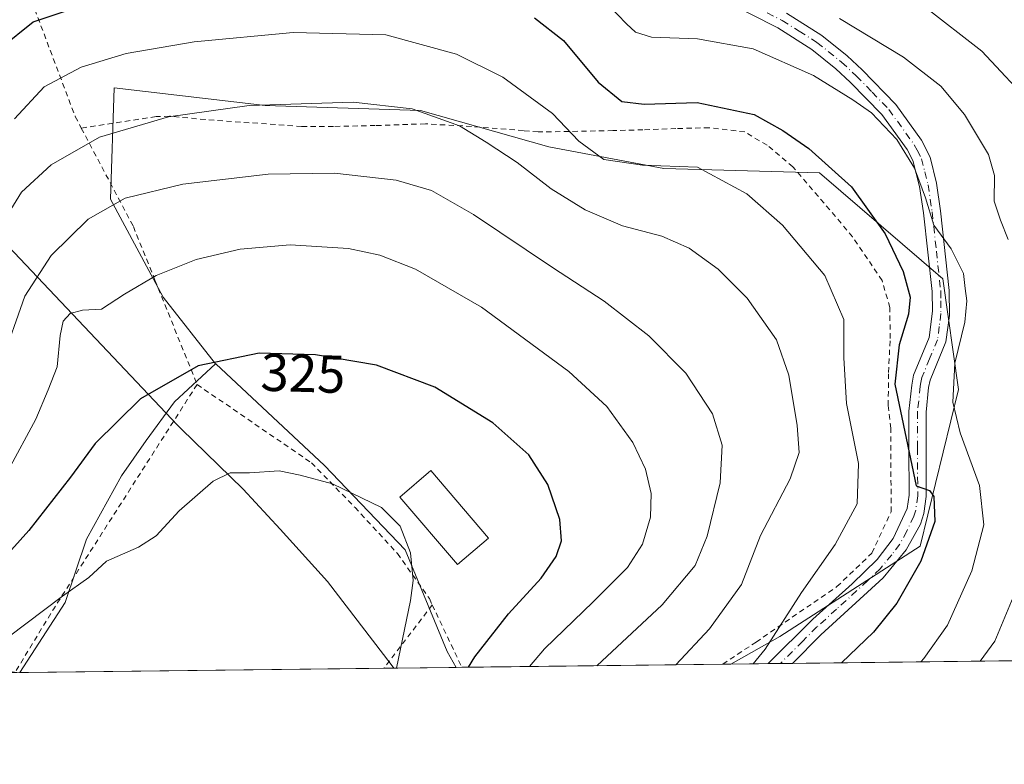
# Model space of a CAD drawing. Units: metres. Extents: x 579728 to 583161, y 4765911 to 4768265.
# Drawn here: x 581252 to 581437, y 4765912 to 4766052 of the extents above; entities that cross this region are included whole.
import ezdxf
from ezdxf.enums import TextEntityAlignment as Align

# ---------------------------------------------------------------- set-up
doc = ezdxf.new("R2010")
doc.units = ezdxf.units.M
doc.header["$MEASUREMENT"] = 0
doc.linetypes.add('DGN Style 2', pattern=[1.6480167562047852, 0.988810053722871, -0.6592067024819142])
doc.linetypes.add('DGN Style 4', pattern=[2.6384748266838614, 1.318413404963828, -0.6592067024819142, 0.001648016756204785, -0.6592067024819142])
for name, color, linetype, lineweight in [('Alambrada', 7, 'DGN Style 2', 0), ('Arbolado forestal CxS', 92, 'Continuous', 0), ('Camino Cxs', 7, 'Continuous', 0), ('Camino eje', 30, 'DGN Style 4', 13), ('Comarca CxS', 21, 'Continuous', 0), ('Comunidad Autónoma CxS', 142, 'Continuous', 0), ('Curva de nivel maestra', 30, 'Continuous', 30), ('Curva de nivel normal', 30, 'Continuous', 0), ('Edificación Cxs', 1, 'Continuous', 13), ('Entidad de ámbito territorial', 7, 'Continuous', 0), ('Entidad de ámbito territorial CxS', 92, 'Continuous', 0), ('Municipio CxS', 4, 'Continuous', 0), ('Pastizal CxS', 92, 'Continuous', 0), ('Provincia CxS', 1, 'Continuous', 0), ('Rótulo de curva de nivel directora', 7, 'Continuous', 0)]:
    doc.layers.add(name, color=color, linetype=linetype, lineweight=lineweight)
doc.styles.add('Style-Arial', font='txt')

# ---------------------------------------------------------------- blocks, each defined once
blk = doc.blocks.new('*U8')
at = {"layer": 'Arbolado forestal CxS', "color": 92, "linetype": 'Continuous', "lineweight": 0}
for points in [[(581212.7065000003, 4765928.7707, 330.7866999999969), (581129.1498999996, 4765927.777000001, 331.1925999999949), (581129.1961000003, 4765931.6393, 329.9842999999965), (581121.2253000002, 4765981.2985, 308.3790000000009), (581147.073, 4765993.960100001, 305.7860999999975), (581164.6933000004, 4766001.7141, 305.2909000000073), (581183.1338999998, 4766005.0067, 302.4135999999999), (581189.4916000003, 4766007.356100001, 302.4937999999966), (581192.0163000004, 4765998.66, 307.1508000000031), (581195.8262999998, 4765977.705, 313.8813999999985), (581203.4463000001, 4765953.574899999, 321.9848000000056), (581207.8914000001, 4765939.604900001, 326.9707000000053)], [(581333.6957, 4765930.2094, 327.0271000000066), (581251.6821, 4765929.234200001, 331.4992999999959), (581260.2314999999, 4765942.387, 329.5942000000068), (581264.2002999998, 4765954.293299999, 327.6386000000057), (581270.8147999998, 4765966.1996, 326.5840999999928), (581275.4450000003, 4765972.814200001, 326.3450000000012), (581280.7367000004, 4765980.0902, 325.6790000000037), (581288.4910000004, 4765987.2466, 324.6815999999963), (581288.5100999996, 4765987.2225, 324.6886999999988), (581308.9266999997, 4765968.122500001, 329.2041999999929), (581324.0745000001, 4765952.316099999, 330.2970999999961), (581331.9774000002, 4765933.216499999, 328.172900000005)]]:
    blk.add_polyline3d(points, close=True, dxfattribs=at)
for points in [[(581251.1530999999, 4765929.2279, 331.4149999999936), (581230.4959000006, 4765928.982200001, 328.0277999999962), (581238.6749, 4765931.026900001, 327.2277000000031), (581238.6760999998, 4765931.0515, 327.216499999995)], [(581225.6424000004, 4765928.924500001, 329.1487000000052), (581222.1815999999, 4765928.883300001, 329.9472999999998), (581225.6327000001, 4765929.148800001, 329.0445000000037)]]:
    blk.add_3dface(points, dxfattribs=at)

msp = doc.modelspace()

# ---------------------------------------------------------------- linework, layer by layer
at = {"layer": 'Alambrada', "color": 7, "linetype": 'DGN Style 2', "lineweight": 0, "extrusion": (0.8462651813414167, -0.5269958603290688, 0.07817036551790939), "elevation": -2019705.740548781, "flags": 128}
msp.add_lwpolyline([(4352940.492868369, 158705.8354175608), (4352890.477746948, 158713.239975395), (4352876.455658803, 158711.2150792436)], dxfattribs=at)
at = {"layer": 'Alambrada', "color": 7, "linetype": 'DGN Style 2', "lineweight": 0, "extrusion": (-0.7869767778212052, 0.6166530236760644, 0.02016431405529166), "elevation": 2481446.792808028, "flags": 128}
msp.add_lwpolyline([(-4109999.67324354, -49706.38406606655), (-4109984.709374445, -49698.23190856622), (-4109984.706234723, -49698.22960809849)], dxfattribs=at)
at = {"layer": 'Alambrada', "color": 7, "linetype": 'DGN Style 2', "lineweight": 0, "extrusion": (0.1513019340957806, -0.319806395260249, 0.93532432572318), "elevation": -1435904.098433234, "flags": 128}
msp.add_lwpolyline([(2563682.553587928, 3797085.383389174), (2563682.553587928, 3797071.53511869)], dxfattribs=at)
at = {"layer": 'Alambrada', "color": 7, "linetype": 'DGN Style 2', "lineweight": 0}
for points in [[(581233.9600999998, 4766139.520099999, 273.872199999998), (581229.7600999996, 4766138.880100001, 274.7964999999967), (581224.7100999998, 4766138.7301, 280.7583000000013), (581217.8000999996, 4766138.4901, 286.2256999999955), (581214.2801000001, 4766135.9301, 288.6230999999971), (581216.4801000003, 4766127.7601, 291.4012999999977), (581216.8000999996, 4766126.3301, 292.605899999995), (581220.3501000004, 4766115.360099999, 296.2817000000068), (581223.4801000003, 4766109.290100001, 296.4680999999982), (581226.1901000004, 4766104.0101, 299.2574000000022), (581230.5500999996, 4766095.610099999, 304.0506000000024), (581232.6700999998, 4766092.4901, 305.8203000000067), (581237.9200999998, 4766085.840100001, 303.8724999999977), (581240.7600999996, 4766081.520099999, 303.5714000000008), (581243.1501000002, 4766076.6501, 308.8972000000067), (581250.4401000004, 4766064.6501, 312.2010000000009), (581262.1201, 4766033.6801, 319.0141000000003), (581263.2600999996, 4766031.520099999, 320.1033000000025)], [(581383.7368999999, 4765930.804500001, 316.0757000000012), (581390.0000999998, 4765934.970100001, 314.8579000000027), (581405.1901000004, 4765945.370100001, 314.3169999999955), (581411.7600999996, 4765951.6801, 312.3497999999963), (581415.3601000002, 4765959.440099999, 310.204700000002), (581415.3201000001, 4765975.130100001, 307.5988999999972), (581414.8300999999, 4765979.450099999, 306.8037999999942), (581414.8701, 4765985.610099999, 310.7459999999992), (581415.1901000004, 4765992.0101, 310.5956000000006), (581415.1201, 4765997.840100001, 309.9018000000069), (581413.6700999998, 4766002.890100001, 311.6377000000066), (581408.1201, 4766011.130100001, 311.6665999999968), (581396.9200999998, 4766024.2501, 310.9000999999989), (581392.0701000001, 4766028.3301, 314.3276000000042), (581387.8701, 4766030.800100001, 317.9073999999964), (581381.2001, 4766031.610099999, 321.2299000000057), (581374.9600999998, 4766031.440099999, 323.1343999999954), (581368.7600999996, 4766031.210100001, 323.399900000004), (581363.1201, 4766031.050100001, 324.9208000000072), (581349.0701000001, 4766030.800100001, 325.809699999998), (581346.3201000001, 4766031.050100001, 325.008799999996), (581336.5500999996, 4766031.840100001, 322.6858000000066), (581327.8800999997, 4766032.3301, 321.2136000000028), (581318.4801000003, 4766032.0101, 321.6591000000044), (581310.6001000004, 4766031.840100001, 320.7994999999937), (581304.6401000004, 4766031.840100001, 320.2370999999985), (581286.5500999996, 4766033.130100001, 315.3527999999933), (581279.8000999996, 4766033.7601, 313.6848000000027), (581277.3201000001, 4766033.6801, 312.3463999999949), (581263.2600999996, 4766031.520099999, 320.1033000000025)], [(581263.2600999996, 4766031.520099999, 320.1033000000025), (581273.0301000001, 4766013.050100001, 322.3472000000039), (581277.0900999998, 4766002.970100001, 327.4272000000055), (581285.0000999998, 4765983.360099999, 339.0620000000054)], [(581285.0000999998, 4765983.360099999, 339.0620000000054), (581306.4801000003, 4765968.640100001, 343.7911000000022), (581314.6700999998, 4765960.2501, 341.9104999999981), (581322.6401000004, 4765951.600099999, 340.696100000001), (581328.6300999997, 4765943.130100001, 341.0194000000047), (581329.1901000004, 4765941.9301, 340.3947000000044)]]:
    msp.add_polyline3d(points, dxfattribs=at)
at = {"layer": 'Arbolado forestal CxS', "color": 92, "linetype": 'Continuous', "lineweight": 0, "extrusion": (0.007055204507022384, 8.390188121051467e-05, 0.9999751082151187), "elevation": 4832.210964122562, "flags": 128}
msp.add_lwpolyline([(581303.2848616563, 4765929.659043352), (581234.8769586207, 4765928.84554335)], dxfattribs=at)
at = {"layer": 'Arbolado forestal CxS', "color": 92, "linetype": 'Continuous', "lineweight": 0, "extrusion": (0.2813052394915398, 0.003344884954862302, 0.959612512412821), "elevation": 179787.5220441288, "flags": 128}
msp.add_lwpolyline([(4758681.415694544, -612100.7804016293), (4758681.415694544, -612086.5993006759)], dxfattribs=at)
at = {"layer": 'Arbolado forestal CxS', "color": 92, "linetype": 'Continuous', "lineweight": 0, "extrusion": (0.319532177771463, 0.00380124149482247, 0.9475678012320409), "elevation": 204178.9572347232, "flags": 128}
msp.add_lwpolyline([(4758677.790762332, -604492.4412304404), (4758677.790762332, -604485.0421862258)], dxfattribs=at)
at = {"layer": 'Arbolado forestal CxS', "color": 92, "linetype": 'Continuous', "lineweight": 0, "extrusion": (0.2855137289230446, 0.003392906803887101, 0.9583686132067757), "elevation": 182458.0926360407, "flags": 128}
msp.add_lwpolyline([(4758685.928066581, -611338.4397390953), (4758685.928066581, -611336.0424754824)], dxfattribs=at)
at = {"layer": 'Arbolado forestal CxS', "color": 92, "linetype": 'Continuous', "lineweight": 0, "extrusion": (0.1768448565560826, 0.05894836422313143, 0.9824718759664703), "elevation": 384059.4068254225, "flags": 128}
msp.add_lwpolyline([(4337505.144563162, -2022539.222086154), (4337505.144563162, -2022539.220476806)], dxfattribs=at)
at = {"layer": 'Arbolado forestal CxS', "color": 92, "linetype": 'Continuous', "lineweight": 0, "extrusion": (0.2818466058888421, 0.00329013364608054, 0.9594538372269563), "elevation": 179836.5677671285, "flags": 128}
msp.add_lwpolyline([(4758819.797974687, -611075.5074769731), (4758819.797974686, -611073.1144942887)], dxfattribs=at)
at = {"layer": 'Arbolado forestal CxS', "color": 92, "linetype": 'Continuous', "lineweight": 0, "extrusion": (0.3415206943305208, 0.004061302149221693, 0.9398654803581477), "elevation": 218200.2850100005, "flags": 128}
msp.add_lwpolyline([(4758680.63132363, -599600.1295736036), (4758680.631323631, -599556.1868809569)], dxfattribs=at)
at = {"layer": 'Arbolado forestal CxS', "color": 92, "linetype": 'Continuous', "lineweight": 0}
for points in [[(581567.0966999996, 4765932.984999999, 307.9363000000012), (581385.2654999997, 4765930.822699999, 307.3165000000009), (581394.4725000003, 4765936.0275, 305.6713000000018), (581420.8537, 4765952.974500001, 300.6628999999957), (581428.0100999996, 4765982.385299999, 294.9631999999983), (581425.0991000002, 4766003.2141, 296.4578000000038), (581401.9155000001, 4766023.152100001, 300.6071999999986), (581372.7015000005, 4766023.9387, 304.4423999999999), (581351.0494999997, 4766028.0261, 306.9848999999958), (581326.9464999996, 4766034.8245, 309.3843999999954), (581297.8217000002, 4766035.7751, 309.4361999999965), (581269.4473000001, 4766039.1119, 306.4839999999967), (581268.7525000004, 4766018.176700001, 314.0445000000037), (581278.6312999995, 4765999.7357, 320.4968999999983), (581288.4910000004, 4765987.2466, 324.6815999999963), (581280.7367000004, 4765980.0902, 325.6790000000037), (581275.4450000003, 4765972.814200001, 326.3450000000012), (581270.8147999998, 4765966.1996, 326.5840999999928), (581264.2002999998, 4765954.293299999, 327.6386000000057), (581260.2314999999, 4765942.387, 329.5942000000068), (581251.6821, 4765929.234200001, 331.4992999999959)], [(581385.2658000002, 4765930.822799999, 307.3163999999961), (581394.4725000003, 4765936.0275, 305.6713000000018), (581420.8537, 4765952.974500001, 300.6628999999957), (581428.0100999996, 4765982.385299999, 294.9631999999983), (581425.0991000002, 4766003.2141, 296.4578000000038), (581401.9155000001, 4766023.152100001, 300.6071999999986), (581372.7015000005, 4766023.9387, 304.4423999999999), (581351.0494999997, 4766028.0261, 306.9848999999958), (581326.9464999996, 4766034.8245, 309.3843999999954), (581297.8217000002, 4766035.7751, 309.4361999999965), (581269.4473000001, 4766039.1119, 306.4839999999967), (581268.7525000004, 4766018.176700001, 314.0445000000037), (581278.6312999995, 4765999.7357, 320.4968999999983), (581288.4910000004, 4765987.2466, 324.6815999999963)], [(581288.4910000004, 4765987.2466, 324.6815999999963), (581280.7367000004, 4765980.0902, 325.6790000000037), (581275.4450000003, 4765972.814200001, 326.3450000000012), (581270.8147999998, 4765966.1996, 326.5840999999928), (581264.2002999998, 4765954.293299999, 327.6386000000057), (581260.2314999999, 4765942.387, 329.5942000000068), (581251.6821999997, 4765929.234300001, 331.4992999999959)], [(581288.4910000004, 4765987.2466, 324.6815999999963), (581280.7367000004, 4765980.0902, 325.6790000000037), (581275.4450000003, 4765972.814200001, 326.3450000000012), (581270.8147999998, 4765966.1996, 326.5840999999928), (581264.2002999998, 4765954.293299999, 327.6386000000057), (581260.2314999999, 4765942.387, 329.5942000000068), (581251.6821999997, 4765929.234300001, 331.4992999999959)], [(581288.4910000004, 4765987.2466, 324.6815999999963), (581288.5100999996, 4765987.2225, 324.6886999999988), (581308.9266999997, 4765968.122500001, 329.2041999999929), (581324.0745000001, 4765952.316099999, 330.2970999999961), (581331.9774000002, 4765933.216499999, 328.172900000005), (581333.6957, 4765930.209600001, 327.0271000000066)]]:
    msp.add_polyline3d(points, dxfattribs=at)
at = {"layer": 'Camino Cxs', "color": 7, "linetype": 'Continuous', "lineweight": 0, "extrusion": (-0.1794652929938413, -0.002132678608715713, 0.983761993722357), "elevation": -114191.0219064327, "flags": 128}
msp.add_lwpolyline([(-4758685.927760676, 627685.427281003), (-4758685.927760676, 627680.7565126289)], dxfattribs=at)
at = {"layer": 'Camino Cxs', "color": 7, "linetype": 'Continuous', "lineweight": 0}
for points in [[(581395.7001999998, 4766053.140100001, 304.8016000000061), (581402.3601000002, 4766048.960100001, 305.8132999999943), (581407.1201, 4766045.130100001, 306.5316000000021), (581409.9600999998, 4766042.4901, 307.1533999999957), (581416.2501999997, 4766035.970100001, 308.3809999999939), (581421.0900999998, 4766029.2401, 308.2553999999946), (581422.7100999998, 4766026.0601, 307.1588000000047), (581423.8800999997, 4766021.210100001, 307.1107999999949), (581424.6700999998, 4766016.0101, 309.1949000000022), (581426.3000999996, 4766001.0001, 310.1901999999973), (581426.3202000001, 4765996.290100001, 310.0247999999993), (581425.6601, 4765991.340100001, 310.952099999995), (581422.6902000001, 4765984.190099999, 312.5089000000008), (581422.4200999998, 4765982.780099999, 312.574099999998), (581421.9402000001, 4765978.1601, 311.5893000000069), (581421.9402000001, 4765971.450099999, 312.866200000004), (581421.9801000003, 4765962.340100001, 313.0225999999966), (581421.5201000003, 4765959.120100001, 313.786300000007), (581420.8601000002, 4765957.140100001, 314.1125999999931), (581418.2200999996, 4765952.270099999, 314.3598999999958), (581413.8501000004, 4765947.0101, 316.4375), (581402.1902000001, 4765936.3101, 317.2670000000071), (581396.8706999999, 4765930.960700001, 318.9152999999933), (581392.2761000004, 4765930.906099999, 318.077099999995), (581392.2801000001, 4765930.9101, 318.0761999999959), (581400.6401000004, 4765939.290100001, 315.5908999999957), (581408.0401, 4765945.9301, 315.4128999999957), (581412.7600999996, 4765950.4901, 314.272299999997), (581415.7600999996, 4765954.4301, 313.1067999999942), (581418.4001000002, 4765960.050100001, 311.9789000000019), (581418.7600999996, 4765962.5701, 310.7448000000004), (581418.7200999996, 4765971.450099999, 310.0832999999984), (581418.7200999996, 4765978.3301, 309.2470999999932), (581419.2301000003, 4765983.2601, 310.9875000000029), (581419.6002000002, 4765985.130100001, 311.6860000000015), (581422.5201000003, 4765992.170100001, 312.0105999999942), (581423.1201, 4765997.140100001, 311.1584000000003), (581423.0800999999, 4766000.8101, 310.8810999999987), (581421.4802000001, 4766015.590100001, 310.1701999999932), (581420.7200999996, 4766020.5701, 308.9005999999936), (581419.4702000003, 4766025.470100001, 308.8479999999981), (581418.3601000002, 4766027.530099999, 309.3062999999966), (581413.6401000004, 4766034.090100001, 309.8476999999984), (581407.7001, 4766040.190099999, 308.912599999996), (581405.0100999996, 4766042.690099999, 308.8127999999998), (581400.4801000003, 4766046.3301, 308.9018999999971), (581394.1101000002, 4766050.340100001, 307.4897999999957), (581383.8301999997, 4766055.640100001, 308.5559000000067)], [(581392.2761000004, 4765930.905999999, 318.077099999995), (581392.2801000001, 4765930.9101, 318.0761999999959), (581400.6401000004, 4765939.290100001, 315.5908999999957), (581408.0401, 4765945.9301, 315.4128999999957), (581412.7600999996, 4765950.4901, 314.272299999997), (581415.7600999996, 4765954.4301, 313.1067999999942), (581418.4001000002, 4765960.050100001, 311.9789000000019), (581418.7600999996, 4765962.5701, 310.7448000000004), (581418.7200999996, 4765971.450099999, 310.0832999999984), (581418.7200999996, 4765978.3301, 309.2470999999932), (581419.2301000003, 4765983.2601, 310.9875000000029), (581419.6002000002, 4765985.130100001, 311.6860000000015), (581422.5201000003, 4765992.170100001, 312.0105999999942), (581423.1201, 4765997.140100001, 311.1584000000003), (581423.0800999999, 4766000.8101, 310.8810999999987), (581421.4802000001, 4766015.590100001, 310.1701999999932), (581420.7200999996, 4766020.5701, 308.9005999999936), (581419.4702000003, 4766025.470100001, 308.8479999999981), (581418.3601000002, 4766027.530099999, 309.3062999999966), (581413.6401000004, 4766034.090100001, 309.8476999999984), (581407.7001, 4766040.190099999, 308.912599999996), (581405.0100999996, 4766042.690099999, 308.8127999999998), (581400.4801000003, 4766046.3301, 308.9018999999971), (581394.1101000002, 4766050.340100001, 307.4897999999957), (581383.8301999997, 4766055.640100001, 308.5559000000067)], [(581395.7001999998, 4766053.140100001, 304.8016000000061), (581402.3601000002, 4766048.960100001, 305.8132999999943), (581407.1201, 4766045.130100001, 306.5316000000021), (581409.9600999998, 4766042.4901, 307.1533999999957), (581416.2501999997, 4766035.970100001, 308.3809999999939), (581421.0900999998, 4766029.2401, 308.2553999999946), (581422.7100999998, 4766026.0601, 307.1588000000047), (581423.8800999997, 4766021.210100001, 307.1107999999949), (581424.6700999998, 4766016.0101, 309.1949000000022), (581426.3000999996, 4766001.0001, 310.1901999999973), (581426.3202000001, 4765996.290100001, 310.0247999999993), (581425.6601, 4765991.340100001, 310.952099999995), (581422.6902000001, 4765984.190099999, 312.5089000000008), (581422.4200999998, 4765982.780099999, 312.574099999998), (581421.9402000001, 4765978.1601, 311.5893000000069), (581421.9402000001, 4765971.450099999, 312.866200000004), (581421.9801000003, 4765962.340100001, 313.0225999999966), (581421.5201000003, 4765959.120100001, 313.786300000007), (581420.8601000002, 4765957.140100001, 314.1125999999931), (581418.2200999996, 4765952.270099999, 314.3598999999958), (581413.8501000004, 4765947.0101, 316.4375), (581402.1902000001, 4765936.3101, 317.2670000000071), (581396.8706999999, 4765930.9606, 318.915399999998)]]:
    msp.add_polyline3d(points, dxfattribs=at)
at = {"layer": 'Camino eje', "color": 30, "linetype": 'DGN Style 4', "lineweight": 13}
msp.add_polyline3d([(581392.0751, 4766053.190099999, 304.7136000000028), (581394.9051000001, 4766051.7401, 305.9600999999966), (581398.0900999998, 4766049.735099999, 307.6144000000059), (581401.4200999998, 4766047.645099999, 307.5283999999957), (581406.0651000004, 4766043.9101, 307.6273999999976), (581408.8300999999, 4766041.340100001, 308.0345999999991), (581411.8000999996, 4766038.290100001, 309.2409999999945), (581414.9451000001, 4766035.030099999, 309.1566000000021), (581419.7251000004, 4766028.3851, 308.7160000000004), (581420.2801000001, 4766027.3551, 308.4511000000057), (581421.0900999998, 4766025.765100001, 307.9587999999931), (581421.7150999998, 4766023.315099999, 307.3337000000029), (581422.3000999996, 4766020.890100001, 307.6031999999978), (581423.0751, 4766015.800100001, 309.4756000000052), (581423.8750999998, 4766008.4101, 309.6766999999964), (581424.6901000004, 4766000.905099999, 310.5273000000016), (581424.7100999998, 4765999.0701, 310.4952999999951), (581424.7200999996, 4765996.715100001, 310.5844999999972), (581424.4200999998, 4765994.2301, 311.0654000000068), (581424.0900999998, 4765991.755100001, 311.4866000000038), (581422.6051000003, 4765988.1801, 312.3125), (581421.1451000003, 4765984.6601, 312.0776000000042), (581420.9600999998, 4765983.725099999, 311.8974000000017), (581420.8251, 4765983.020099999, 311.7385000000068), (581420.3300999999, 4765978.245100001, 310.4128999999957), (581420.3300999999, 4765971.450099999, 311.4747000000062), (581420.3701, 4765962.4551, 311.8965999999928), (581419.9600999998, 4765959.585100001, 312.9423999999999), (581419.6300999997, 4765958.595100001, 313.2801999999938), (581418.3101000004, 4765955.7851, 313.747000000003), (581416.9901000002, 4765953.350099999, 314.0546000000031), (581415.4901000002, 4765951.380100001, 314.2023999999947), (581413.3051000005, 4765948.7501, 315.6515999999974), (581410.9451000001, 4765946.470100001, 316.2565000000032), (581405.1151000002, 4765941.120100001, 316.9274000000005), (581401.4151, 4765937.800100001, 316.7388000000064), (581398.7550999997, 4765935.1251, 317.0292000000045), (581394.5751, 4765930.9351, 318.4925999999978), (581394.5734000001, 4765930.9334, 318.493100000007)], dxfattribs=at)
at = {"layer": 'Comarca CxS', "color": 21, "linetype": 'Continuous', "lineweight": 0, "flags": 128}
msp.add_lwpolyline([(580226.5163571249, 4768230.901000516), (583121.0900006358, 4768265.299982277), (583149.2800006359, 4765951.799982299), (581321.9725270615, 4765930.070037271), (579801.5057475211, 4765911.989016706)], dxfattribs=at)
at = {"layer": 'Comunidad Autónoma CxS', "color": 142, "linetype": 'Continuous', "lineweight": 0, "flags": 128}
msp.add_lwpolyline([(580226.5163571249, 4768230.901000516), (583121.0900006358, 4768265.299982277), (583149.2800006359, 4765951.799982299), (581321.9725270615, 4765930.070037271), (579801.5057475211, 4765911.989016706)], dxfattribs=at)
at = {"layer": 'Curva de nivel maestra', "color": 30, "linetype": 'Continuous', "lineweight": 30, "flags": 128}
for points, elevation in [([(581248.1100000005, 4766046.640100001), (581254.1900000004, 4766051.4801), (581267.6799999997, 4766056.100099999)], 300), ([(581348.3600000005, 4766052.2401), (581353.8300000001, 4766048.020099999), (581360.3700000001, 4766040.170100001), (581364.7699999996, 4766036.520099999), (581368.9600000001, 4766036.030099999), (581378.9100000003, 4766036.3101), (581389.6500000004, 4766034.090100001), (581395.0300000003, 4766031.0601), (581399.9400000004, 4766027.720100001), (581407.9500000002, 4766020.470100001), (581414.2699999996, 4766011.6801), (581417.6600000003, 4766004.590100001), (581418.9199999999, 4765999.770099999), (581418.6500000004, 4765996.540100001), (581416.8899999997, 4765990.800100001), (581416.04, 4765983.4101), (581420.0599999996, 4765964.300100001), (581422.5899999999, 4765963.440099999), (581423.3899999997, 4765962.340100001), (581423.5599999996, 4765957.600099999), (581420.9600000001, 4765950.1501), (581416.4199999999, 4765942.290100001), (581412.0499999998, 4765936.8301), (581406.0423999997, 4765931.07)], 300), ([(581336.0011, 4765930.2371), (581337.1600000003, 4765932.200099999), (581343.4800000004, 4765940.270099999), (581349.6399999997, 4765946.940099999), (581352.4600000001, 4765951.040100001), (581353.4699999997, 4765954.0001), (581353.1699999999, 4765957.9901), (581350.9100000003, 4765964.5601), (581347.29, 4765970.1601), (581340.5599999996, 4765976.1501), (581329.6299999999, 4765982.880100001), (581318.7100000001, 4765986.960100001), (581307.2699999996, 4765988.920100001), (581296.6699999999, 4765989.2401), (581285.2000000002, 4765986.860099999), (581274.3600000005, 4765980.6501), (581265.8600000005, 4765972.270099999), (581261.2199999997, 4765965.940099999), (581253.3700000001, 4765955.9101), (581245.7599999999, 4765947.4901)], 325)]:
    msp.add_lwpolyline(points, dxfattribs=dict(at, elevation=elevation))
at = {"layer": 'Curva de nivel normal', "color": 30, "linetype": 'Continuous', "lineweight": 0, "flags": 128}
for points, elevation in [([(581420.9238999998, 4765931.2468), (581421.5099999999, 4765931.84), (581425.9600000001, 4765938.130000001), (581430.5199999996, 4765948.32), (581432.79, 4765957), (581431.9699999997, 4765964.4), (581428.3200000003, 4765974.300000001), (581426.9900000002, 4765980.029999999), (581427.3600000005, 4765987.380000001), (581429.2199999997, 4765995.039999999), (581429.5999999996, 4765999.050000001), (581429.25, 4766001.380000001), (581428.9900000002, 4766004.230000001), (581426.6200000001, 4766008.859999999), (581423.4100000003, 4766013.32), (581421.8300000001, 4766018.41), (581419.7699999996, 4766024.02), (581416.4400000004, 4766029.359999999), (581411.7000000002, 4766034.42), (581408.1500000004, 4766036.850000001), (581400.8099999996, 4766041.41), (581389.4400000004, 4766046.449999999), (581379.0199999996, 4766048.300000001), (581370.3600000005, 4766048.619999999), (581367.3300000001, 4766049.550000001), (581365.6600000003, 4766051.100000001), (581357.2400000002, 4766059.960000001)], 295), ([(581442.2199999997, 4766035.460000001), (581432.3799999999, 4766046.01), (581421.4199999999, 4766054.49)], 285), ([(581437.3600000005, 4766010.600000001), (581435.8899999997, 4766014.25), (581434.7400000002, 4766017.779999999), (581434.7599999999, 4766022.609999999), (581433.6500000004, 4766026.57), (581429.1299999999, 4766034.109999999), (581424.7000000002, 4766039.4), (581417.7100000001, 4766044.84), (581405.7000000002, 4766052.119999999)], 290), ([(581250.7100000001, 4766033.279999999), (581256.2999999998, 4766039.279999999), (581263.2000000002, 4766042.99), (581271.7000000002, 4766045.529999999), (581284.4500000002, 4766047.720000001), (581303.0800000001, 4766049.5), (581320.4400000004, 4766049.060000001), (581333.7400000002, 4766045.42), (581342.4600000001, 4766041.119999999), (581351.7400000002, 4766034.279999999), (581356.7400000002, 4766029.08), (581361.3799999999, 4766025.640000001), (581368.6600000003, 4766024.58), (581379, 4766024.17), (581388.2599999999, 4766019.199999999), (581394.9800000004, 4766013.310000001), (581402.9100000003, 4766003.810000001), (581406.4699999997, 4765995.539999999), (581406.4600000001, 4765988.359999999), (581407, 4765979.779999999), (581409.2100000001, 4765968.51), (581409.0199999996, 4765960.91), (581404.8300000001, 4765953.310000001), (581398.5300000003, 4765944.289999999), (581391.7300000004, 4765933.609999999), (581389.4373000005, 4765930.872400001)], 305), ([(581374.9143000003, 4765930.6997), (581381.2599999999, 4765937.430000001), (581387.2699999996, 4765945.779999999), (581390.8600000005, 4765954.970000001), (581396.4000000004, 4765965.640000001), (581398.0700000003, 4765970.560000001), (581397.7400000002, 4765975.65), (581396.1799999997, 4765985.09), (581393.8399999999, 4765991.75), (581388.3399999999, 4765999.560000001), (581382.9000000004, 4766005.02), (581377.4600000001, 4766009), (581372.2999999998, 4766011.220000001), (581364.9100000003, 4766013.16), (581357.9100000003, 4766016.17), (581351.5099999999, 4766020.100000001), (581345.1500000004, 4766025.08), (581339.2999999998, 4766028.890000001), (581334.2999999998, 4766031.939999999), (581325.4299999997, 4766035.16), (581314.3499999996, 4766036.430000001), (581294.7999999998, 4766035.76), (581279.6100000005, 4766033.65), (581266.6799999997, 4766029.84), (581257.5800000001, 4766024.630000001), (581252.0300000003, 4766019.480000001), (581248.3499999996, 4766013.51)], 310), ([(581360.0812999997, 4765930.5233), (581372.3799999999, 4765941.960000001), (581378.5300000003, 4765949.359999999), (581380.8399999999, 4765954.83), (581383.2400000002, 4765964.890000001), (581383.6100000005, 4765971.939999999), (581381.8099999996, 4765977.84), (581376.7999999998, 4765985.51), (581369.8300000001, 4765992.51), (581361.4400000004, 4765999.029999999), (581351.75, 4766005.34), (581336.9400000004, 4766015.32), (581329.0599999996, 4766019.82), (581322.3899999997, 4766021.77), (581310.8399999999, 4766023.060000001), (581298.3700000001, 4766022.9), (581282.3300000001, 4766021.02), (581271.4800000004, 4766018.380000001), (581264.5199999996, 4766014.390000001), (581257.5700000003, 4766007.58), (581252.6500000004, 4765999.939999999), (581248.2000000002, 4765987.27)], 315), ([(581249.5300000003, 4765967.199999999), (581254.7100000001, 4765976.859999999), (581257.0199999996, 4765982.369999999), (581258.7199999997, 4765986.680000001), (581259.2999999998, 4765992.57), (581259.8200000003, 4765995.25), (581261.1600000003, 4765996.699999999), (581263.5, 4765997.289999999), (581267.0499999998, 4765997.529999999), (581271.3499999996, 4766000.33), (581277.3099999996, 4766003.850000001), (581284.8499999996, 4766006.83), (581293.0999999996, 4766008.800000001), (581302.4900000002, 4766009.619999999), (581313.4699999997, 4766008.880000001), (581319.3499999996, 4766007.640000001), (581326.0199999996, 4766005), (581338.4500000002, 4765997.859999999), (581354.8300000001, 4765985.77), (581361.9400000004, 4765979.189999999), (581366.8399999999, 4765972.430000001), (581369.2199999997, 4765967.470000001), (581370.2699999996, 4765962.850000001), (581370.1699999999, 4765958.42), (581368.6799999997, 4765953.369999999), (581365.8700000001, 4765948.960000001), (581359.4100000003, 4765942.49), (581350.2699999996, 4765933.689999999), (581347.4692000002, 4765930.373299999)], 320), ([(581322.4587000003, 4765930.0759), (581325.1100000005, 4765942.74), (581325.6100000005, 4765946.539999999), (581325.1200000001, 4765951.699999999), (581323.1500000004, 4765956.74), (581319.6399999997, 4765960.220000001), (581310.4400000004, 4765964.689999999), (581304.3600000005, 4765966.32), (581300.3899999997, 4765967.130000001), (581294.8700000001, 4765966.76), (581291.2300000004, 4765966.730000001), (581288.0099999999, 4765965.17), (581281.6500000004, 4765959.59), (581277.3399999999, 4765954.890000001), (581274.0199999996, 4765952.76), (581268.0099999999, 4765950.130000001), (581264.6799999997, 4765947.100000001), (581259.7199999997, 4765943.59), (581249.5, 4765935.880000001), (581239.7199999997, 4765929.390000001), (581238.6946, 4765929.079800001)], 330), ([(581432.1196, 4765931.379899999), (581434.8300000001, 4765935.100000001), (581438.5800000001, 4765944.16)], 290)]:
    msp.add_lwpolyline(points, dxfattribs=dict(at, elevation=elevation))
at = {"layer": 'Edificación Cxs', "color": 1, "linetype": 'Continuous', "lineweight": 13}
msp.add_polyline3d([(581339.7701000003, 4765954.5001, 330.3188999999985), (581333.9101, 4765949.5101, 333.2805999999982), (581323.0900999998, 4765962.210100001, 332.5353000000032), (581328.9401000004, 4765967.200099999, 330.7217999999993), (581339.7701000003, 4765954.5001, 330.3188999999985)], dxfattribs=at)
msp.add_3dface([(581339.7701000003, 4765954.5001, 333.2805999999982), (581333.9101, 4765949.5101, 333.2805999999982), (581323.0900999998, 4765962.210100001, 333.2805999999982), (581328.9401000004, 4765967.200099999, 333.2805999999982)], dxfattribs=at)
at = {"layer": 'Entidad de ámbito territorial', "color": 7, "linetype": 'Continuous', "lineweight": 0, "flags": 128}
msp.add_lwpolyline([(581096.298999999, 4766146.982000001), (581114.9969999987, 4766135.334000001), (581130.9349999981, 4766125.407000001), (581132.0860000001, 4766124.651000002), (581144.2319999987, 4766116.669000001), (581144.6050000006, 4766116.346999999), (581150.7679999992, 4766111.028000004), (581153.2810000002, 4766108.569999999), (581155.1569999983, 4766106.735), (581156.6709999987, 4766105.254000001), (581177.3169999999, 4766086.313), (581208.4269999992, 4766050.985), (581225.3419999991, 4766033.833000002), (581240.9699999997, 4766017.989), (581250.6629999978, 4766008.160999999), (581281.3369999987, 4765975.698000002), (581282.0029999996, 4765974.994), (581293.6789999988, 4765963.697000001), (581300.6169999993, 4765956.155999999), (581309.4839999999, 4765946.353000003), (581321.4619999985, 4765930.743000002), (581321.9725270608, 4765930.07003727)], dxfattribs=at)
msp.add_lwpolyline([(581096.298999999, 4766146.982000001), (581114.9969999987, 4766135.334000001), (581130.9349999981, 4766125.407000001), (581132.0860000001, 4766124.651000002), (581144.2319999987, 4766116.669000001), (581144.6050000006, 4766116.346999999), (581150.7679999992, 4766111.028000004), (581153.2810000002, 4766108.569999999), (581155.1569999983, 4766106.735), (581156.6709999987, 4766105.254000001), (581177.3169999999, 4766086.313), (581208.4269999992, 4766050.985), (581225.3419999991, 4766033.833000002), (581240.9699999997, 4766017.989), (581250.6629999978, 4766008.160999999), (581281.3369999987, 4765975.698000002), (581282.0029999996, 4765974.994), (581293.6789999988, 4765963.697000001), (581300.6169999993, 4765956.155999999), (581309.4839999999, 4765946.353000003), (581321.4619999985, 4765930.743000002), (581321.9725270608, 4765930.07003727)], dxfattribs=at)
at = {"layer": 'Entidad de ámbito territorial CxS', "color": 92, "linetype": 'Continuous', "lineweight": 0, "flags": 128}
for points in [[(581096.2989999999, 4766146.982), (581114.9969999995, 4766135.334), (581130.9349999988, 4766125.407000001), (581132.0860000009, 4766124.651000001), (581144.2319999995, 4766116.669000001), (581144.6050000014, 4766116.346999999), (581150.7680000003, 4766111.028000002), (581153.2810000011, 4766108.57), (581155.156999999, 4766106.734999999), (581156.6709999995, 4766105.254000001), (581177.3170000009, 4766086.312999999), (581208.427, 4766050.984999999), (581225.3419999998, 4766033.833000001), (581240.9700000007, 4766017.988999999), (581250.6629999987, 4766008.161), (581281.3369999996, 4765975.698000001), (581282.0030000004, 4765974.994000001), (581293.6789999997, 4765963.697000001), (581300.6170000001, 4765956.155999999), (581309.4840000008, 4765946.353000001), (581321.4619999992, 4765930.743000001), (581321.9725270615, 4765930.070037271), (579801.5057475211, 4765911.989016706)], [(583149.2800006359, 4765951.799982299), (581321.9725270615, 4765930.070037271), (581321.4619999992, 4765930.743000001), (581309.4840000008, 4765946.353000001), (581300.6170000001, 4765956.155999999), (581293.6789999997, 4765963.697000001), (581282.0030000004, 4765974.994000001), (581281.3369999996, 4765975.698000001), (581250.6629999987, 4766008.161), (581240.9700000007, 4766017.988999999), (581225.3419999998, 4766033.833000001), (581208.427, 4766050.984999999), (581177.3170000009, 4766086.312999999), (581156.6709999995, 4766105.254000001), (581155.156999999, 4766106.734999999), (581153.2810000011, 4766108.57), (581150.7680000003, 4766111.028000002), (581144.6050000014, 4766116.346999999), (581144.2319999995, 4766116.669000001), (581132.0860000009, 4766124.651000001), (581130.9349999988, 4766125.407000001), (581114.9969999995, 4766135.334), (581096.2989999999, 4766146.982)]]:
    msp.add_lwpolyline(points, dxfattribs=at)
at = {"layer": 'Municipio CxS', "color": 4, "linetype": 'Continuous', "lineweight": 0, "flags": 128}
msp.add_lwpolyline([(580226.5163571249, 4768230.901000516), (583121.0900006358, 4768265.299982277), (583149.2800006359, 4765951.799982299), (581321.9725270615, 4765930.070037271), (579801.5057475211, 4765911.989016706)], dxfattribs=at)
at = {"layer": 'Pastizal CxS', "color": 92, "linetype": 'Continuous', "lineweight": 0, "extrusion": (0.4662227177685175, 0.005593228856130743, 0.8846497008576334), "elevation": 297977.2183399384, "flags": 128}
msp.add_lwpolyline([(4758613.574327308, -564665.8141583046), (4758613.574327307, -564664.645702161)], dxfattribs=at)
at = {"layer": 'Pastizal CxS', "color": 92, "linetype": 'Continuous', "lineweight": 0, "extrusion": (0.3559954473918405, 0.004232783230895306, 0.9344781029978196), "elevation": 227430.7571248098, "flags": 128}
msp.add_lwpolyline([(4758681.796164943, -596092.6036078428), (4758681.796164944, -596040.1560824596)], dxfattribs=at)
at = {"layer": 'Pastizal CxS', "color": 92, "linetype": 'Continuous', "lineweight": 0, "extrusion": (0.307132275328391, 0.003656814848456672, 0.9516598095731319), "elevation": 196282.7667968167, "flags": 128}
msp.add_lwpolyline([(4758671.380657711, -607145.2013042954), (4758671.380657711, -607143.594944199)], dxfattribs=at)
at = {"layer": 'Pastizal CxS', "color": 92, "linetype": 'Continuous', "lineweight": 0}
msp.add_polyline3d([(581385.2654999997, 4765930.822699999, 307.3165000000009), (581333.6957, 4765930.2094, 327.0271000000066), (581331.9774000002, 4765933.216499999, 328.172900000005), (581324.0745000001, 4765952.316099999, 330.2970999999961), (581308.9266999997, 4765968.122500001, 329.2041999999929), (581288.5100999996, 4765987.2225, 324.6886999999988), (581288.4910000004, 4765987.2466, 324.6815999999963), (581278.6312999995, 4765999.7357, 320.4968999999983), (581268.7525000004, 4766018.176700001, 314.0445000000037), (581269.4473000001, 4766039.1119, 306.4839999999967), (581297.8217000002, 4766035.7751, 309.4361999999965), (581326.9464999996, 4766034.8245, 309.3843999999954), (581351.0494999997, 4766028.0261, 306.9848999999958), (581372.7015000005, 4766023.9387, 304.4423999999999), (581401.9155000001, 4766023.152100001, 300.6071999999986), (581425.0991000002, 4766003.2141, 296.4578000000038), (581428.0100999996, 4765982.385299999, 294.9631999999983), (581420.8537, 4765952.974500001, 300.6628999999957), (581394.4725000003, 4765936.0275, 305.6713000000018)], close=True, dxfattribs=at)
for points in [[(581385.2658000002, 4765930.822799999, 307.3163999999961), (581394.4725000003, 4765936.0275, 305.6713000000018), (581420.8537, 4765952.974500001, 300.6628999999957), (581428.0100999996, 4765982.385299999, 294.9631999999983), (581425.0991000002, 4766003.2141, 296.4578000000038), (581401.9155000001, 4766023.152100001, 300.6071999999986), (581372.7015000005, 4766023.9387, 304.4423999999999), (581351.0494999997, 4766028.0261, 306.9848999999958), (581326.9464999996, 4766034.8245, 309.3843999999954), (581297.8217000002, 4766035.7751, 309.4361999999965), (581269.4473000001, 4766039.1119, 306.4839999999967), (581268.7525000004, 4766018.176700001, 314.0445000000037), (581278.6312999995, 4765999.7357, 320.4968999999983), (581288.4910000004, 4765987.2466, 324.6815999999963)], [(581288.4910000004, 4765987.2466, 324.6815999999963), (581288.5100999996, 4765987.2225, 324.6886999999988), (581308.9266999997, 4765968.122500001, 329.2041999999929), (581324.0745000001, 4765952.316099999, 330.2970999999961), (581331.9774000002, 4765933.216499999, 328.172900000005), (581333.6957, 4765930.209600001, 327.0271000000066)]]:
    msp.add_polyline3d(points, dxfattribs=at)
at = {"layer": 'Provincia CxS', "color": 1, "linetype": 'Continuous', "lineweight": 0, "flags": 128}
msp.add_lwpolyline([(580226.5163571249, 4768230.901000516), (583121.0900006358, 4768265.299982277), (583149.2800006359, 4765951.799982299), (581321.9725270615, 4765930.070037271), (579801.5057475211, 4765911.989016706)], dxfattribs=at)

# ---------------------------------------------------------------- block references
at = {"layer": 'Arbolado forestal CxS', "color": 92, "linetype": 'Continuous', "lineweight": 0}
msp.add_blockref('*U8', (0, 0), dxfattribs=at)

# ---------------------------------------------------------------- texts
at = {"layer": 'Rótulo de curva de nivel directora', "color": 7, "linetype": 'Continuous', "lineweight": 0, "style": 'Style-Arial'}
msp.add_text('325', height=7.000000000000002, rotation=358.2708861645384, dxfattribs=at).set_placement((581304.9083034716, 4765985.465585562), align=Align.MIDDLE_CENTER)

doc.saveas('drawing.dxf')
